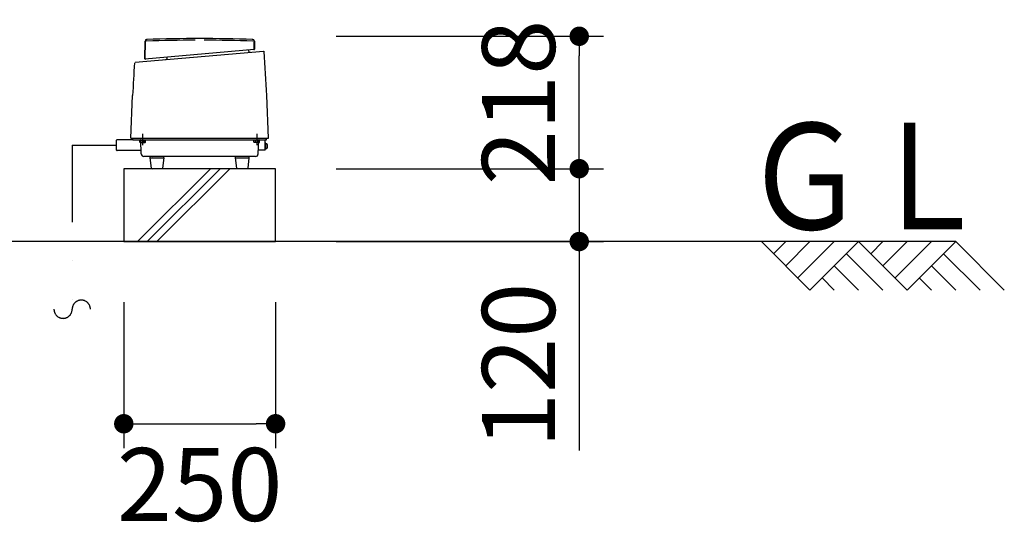
# Model space of a CAD drawing. Extents: x 0 to 33640, y -437 to 23760.
# Drawn here: x 12924 to 14545, y 7211 to 8055 of the extents above; entities that cross this region are included whole.
import ezdxf

# ---------------------------------------------------------------- set-up
doc = ezdxf.new("R2010")
doc.units = 0
doc.header["$MEASUREMENT"] = 0
doc.header["$PDMODE"] = 65
doc.header["$PDSIZE"] = 0.2
doc.linetypes.add('CENTERX2', pattern=[101.60000000000001, 63.5, -12.7, 12.7, -12.7])
doc.linetypes.add('DIVIDE', pattern=[31.75, 12.7, -6.35, 0, -6.35, 0, -6.35])
doc.layers.get('DEFPOINTS').update_dxf_attribs({"linetype": 'CONTINUOUS'})
doc.layers.add('1', color=7, linetype='CONTINUOUS')
doc.layers.add('寸法線', color=61, linetype='CONTINUOUS', lineweight=9)
doc.layers.add('躯体', color=8, linetype='CONTINUOUS', lineweight=13)
doc.styles.add('スタイル_exthalf2', font='exthalf2.shx', dxfattribs={"width": 0.85, "bigfont": 'extfont2.shx'})
doc.styles.add('寸法_exthalf2', font='exthalf2.shx', dxfattribs={"bigfont": 'extfont2.shx'})
doc.dimstyles.new('1-40_exthalf2', dxfattribs={"dimscale": 40, "dimtxt": 3, "dimasz": 0.8, "dimexe": 1, "dimexo": 2.5, "dimgap": 1, "dimtad": 1, "dimdec": 0, "dimzin": 0, "dimdsep": 46, "dimtxsty": '寸法_exthalf2', "dimblk": 'DOT', "dimcen": 0.09, "dimadec": 0, "dimazin": 0, "dimtfac": 1, "dimtdec": 0, "dimtmove": 0, "dimatfit": 2, "dimldrblk": 'OPEN30', "dimfxl": 1, "dimtvp": 1, "dimtolj": 1, "dimtzin": 0, "dimarcsym": 0})

# ---------------------------------------------------------------- blocks, each defined once
blk = doc.blocks.new('_Dot')
at = {"layer": '躯体', "color": 0, "linetype": 'Continuous', "lineweight": -2}
blk.add_line((-0.5, 0), (-1, 0), dxfattribs=at)
at = {"layer": '躯体', "color": 0, "linetype": 'Continuous', "const_width": 0.5}
blk.add_lwpolyline([(-0.25, 0, 1), (0.25, 0, 1)], format="xyb", close=True, dxfattribs=at)
blk = doc.blocks.new('*D60')
at = {"layer": 'DEFPOINTS', "color": 0}
for p in [(13095.18571494006, 7689.781455537939), (13345.18571494006, 7689.781457704938), (13345.18571494006, 7389.781457704938)]:
    blk.add_point(p, dxfattribs=at)
at = {"layer": '寸法線', "color": 0, "lineweight": -2}
for p, q in [((13095.18571494006, 7589.781455537939), (13095.18571494006, 7349.781457704938)), ((13345.18571494006, 7589.781457704938), (13345.18571494006, 7349.781457704938)), ((13127.18571494006, 7389.781457704938), (13313.18571494006, 7389.781457704938))]:
    blk.add_line(p, q, dxfattribs=at)
at = {"layer": '寸法線', "color": 0, "lineweight": -2, "xscale": 32, "yscale": 32, "zscale": 32, "rotation": 180}
blk.add_blockref('_Dot', (13095.18571494006, 7389.781457704938), dxfattribs=at)
at = {"layer": '寸法線', "color": 0, "lineweight": -2, "xscale": 32, "yscale": 32, "zscale": 32}
blk.add_blockref('_Dot', (13345.18571494006, 7389.781457704938), dxfattribs=at)
at = {"layer": '寸法線', "color": 0, "insert": (13220.18571494006, 7289.781457704938), "char_height": 120, "attachment_point": 5, "style": '寸法_exthalf2'}
blk.add_mtext('\\A1;250', dxfattribs=at)
blk = doc.blocks.new('_Open30')
at = {"layer": '躯体', "color": 0, "linetype": 'Continuous', "lineweight": -2}
for p, q in [((-1, 0.26794919), (0, 0)), ((0, 0), (-1, -0.26794919)), ((0, 0), (-1, 0))]:
    blk.add_line(p, q, dxfattribs=at)
blk = doc.blocks.new('*D61')
at = {"layer": 'DEFPOINTS', "color": 0}
for p in [(13345.18571494005, 8027.781457704938), (13845.18571494006, 8027.781457704938), (13345.18571494006, 7809.781457704938)]:
    blk.add_point(p, dxfattribs=at)
at = {"layer": '寸法線', "color": 0, "lineweight": -2}
for p, q in [((13445.18571494005, 8027.781457704938), (13885.18571494006, 8027.781457704938)), ((13845.18571494006, 7841.781457704938), (13845.18571494006, 7995.781457704938)), ((13445.18571494006, 7809.781457704938), (13885.18571494006, 7809.781457704938))]:
    blk.add_line(p, q, dxfattribs=at)
at = {"layer": '寸法線', "color": 0, "lineweight": -2, "xscale": 32, "yscale": 32, "zscale": 32}
for p, rotation in [((13845.18571494006, 8027.781457704938), 90), ((13845.18571494006, 7809.781457704938), 270)]:
    blk.add_blockref('_Dot', p, dxfattribs=dict(at, rotation=rotation))
at = {"layer": '寸法線', "color": 0, "insert": (13745.18571494006, 7918.78145770494), "char_height": 120, "attachment_point": 5, "rotation": 90, "style": '寸法_exthalf2'}
blk.add_mtext('\\A1;218', dxfattribs=at)
blk = doc.blocks.new('*D62')
at = {"layer": 'DEFPOINTS', "color": 0}
for p in [(13345.18571494006, 7809.781457704938), (13345.18571494006, 7689.781457704938), (13845.18571494006, 7689.781457704938)]:
    blk.add_point(p, dxfattribs=at)
at = {"layer": '寸法線', "color": 0, "lineweight": -2}
for p, q in [((13845.18571494006, 7841.781457704938), (13845.18571494006, 7873.781457704938)), ((13445.18571494006, 7809.781457704938), (13885.18571494006, 7809.781457704938)), ((13845.18571494006, 7809.781457704938), (13845.18571494006, 7689.781457704938)), ((13445.18571494006, 7689.781457704938), (13885.18571494006, 7689.781457704938)), ((13845.18571494006, 7657.781457704938), (13845.18571494006, 7345.781457704938))]:
    blk.add_line(p, q, dxfattribs=at)
at = {"layer": '寸法線', "color": 0, "lineweight": -2, "xscale": 32, "yscale": 32, "zscale": 32}
for p, rotation in [((13845.18571494006, 7809.781457704938), 270), ((13845.18571494006, 7689.781457704938), 90)]:
    blk.add_blockref('_Dot', p, dxfattribs=dict(at, rotation=rotation))
at = {"layer": '寸法線', "color": 0, "insert": (13745.18571494006, 7485.78145770494), "char_height": 120, "attachment_point": 5, "rotation": 90, "style": '寸法_exthalf2'}
blk.add_mtext('\\A1;120', dxfattribs=at)

msp = doc.modelspace()

# ---------------------------------------------------------------- linework, layer by layer
at = {"layer": '1', "color": 7, "linetype": 'Continuous', "ltscale": 10}
for p, q in [((13129.60398294006, 7990.654051554939), (13130.11470194006, 8019.913132414938)), ((13130.17197794006, 7990.703744684938), (13130.68214994007, 8019.931463144939)), ((13309.92631994007, 8006.351484004938), (13309.68927994006, 8019.931463152639)), ((13310.25672794006, 8019.913132412638), (13310.49258294006, 8006.401025584938)), ((13113.87982494006, 7984.990178464938), (13325.07644394007, 8003.467488344939)), ((13310.08187094006, 8005.944884384939), (13130.09313494006, 7990.197910364938)), ((13300.01904794006, 8004.912945324939), (13300.01904794006, 8005.064501464938)), ((13325.07644394007, 8003.467488344939), (13326.15270694006, 8002.557854759738)), ((13166.68571494006, 7992.664532434938), (13166.68571494006, 7993.399346324938)), ((13106.68571494006, 7860.181457704938), (13109.74093294006, 7930.157460704939)), ((13333.68571494006, 7860.181457704938), (13330.63049694006, 7930.157460705139)), ((13083.38571494006, 7840.481457704938), (13083.38571494006, 7856.581457704939)), ((13110.18571494006, 7857.481457704938), (13084.28571494007, 7857.481457704938)), ((13106.68571494006, 7860.181457704938), (13333.68571494006, 7860.181457704938)), ((13110.18571494006, 7857.481457704938), (13110.18571494006, 7860.181457704938)), ((13110.18571494006, 7857.481457704938), (13330.18571494006, 7857.481457704938)), ((13121.18571494006, 7856.481457704938), (13121.18571494006, 7857.481457704938)), ((13121.18571494006, 7856.481457704938), (13131.18571494006, 7856.481457704938)), ((13121.56694094006, 7853.338707284938), (13121.56694094006, 7856.481457704938)), ((13121.56694094006, 7853.338707284938), (13122.20206594006, 7853.069879374939)), ((13122.20206594006, 7853.069879374939), (13122.73515594006, 7852.981457704938)), ((13122.73515594006, 7852.981457704938), (13122.98875494006, 7853.003573904938)), ((13122.73515594006, 7852.981457704938), (13129.64985694006, 7852.981457704938)), ((13122.98875494006, 7853.003573904938), (13123.26156694006, 7853.069879374939)), ((13123.87120294006, 7834.124409974938), (13123.01604694007, 7856.612867254938)), ((13123.26156694006, 7853.069879374939), (13123.87638894007, 7853.338707284938)), ((13123.87638894007, 7853.338707284938), (13123.87638894007, 7856.481457704938)), ((13123.87638894007, 7853.338707284938), (13125.12625694006, 7853.069879374939)), ((13125.12625694006, 7853.069879374939), (13125.67686394006, 7853.003573904938)), ((13125.67686394006, 7853.003573904938), (13126.18571494006, 7852.981457704938)), ((13126.18571494006, 7852.981457704938), (13126.69457394006, 7853.003573904938)), ((13126.69457394006, 7853.003573904938), (13127.24520294006, 7853.069879374939)), ((13127.24520294006, 7853.069879374939), (13128.49516294007, 7853.338707284938)), ((13128.49516294007, 7853.338707284938), (13128.49516294007, 7856.481457704938)), ((13128.49516294007, 7853.338707284938), (13129.12012094006, 7853.069879374939)), ((13129.12012094006, 7853.069879374939), (13129.39542994006, 7853.003573904938)), ((13129.39542994006, 7853.003573904938), (13129.64985694006, 7852.981457704938)), ((13129.64985694006, 7852.981457704938), (13129.90428394006, 7853.003573904938)), ((13129.90428394006, 7853.003573904938), (13130.17959294006, 7853.069879374939)), ((13130.17959294006, 7853.069879374939), (13130.80455094006, 7853.338707284938)), ((13130.80455094006, 7853.338742514939), (13130.80455094006, 7856.481457704938)), ((13131.18571494006, 7856.481457704938), (13131.18571494006, 7857.481457704938)), ((13309.18571494006, 7856.481457704938), (13309.18571494006, 7857.481457704938)), ((13319.18571494006, 7856.481457704938), (13309.18571494006, 7856.481457704938)), ((13309.56687994006, 7853.338742514939), (13309.56687994006, 7856.481457704938)), ((13310.19183694006, 7853.069879374939), (13309.56687994006, 7853.338707284938)), ((13310.46714594006, 7853.003573904938), (13310.19183694006, 7853.069879374939)), ((13310.72157294006, 7852.981457704938), (13310.46714594006, 7853.003573904938)), ((13310.97600094006, 7853.003573904938), (13310.72157294006, 7852.981457704938)), ((13317.63627394006, 7852.981457704938), (13310.72157294006, 7852.981457704938)), ((13311.25130994006, 7853.069879374939), (13310.97600094006, 7853.003573904938)), ((13311.87626694006, 7853.338707284938), (13311.25130994006, 7853.069879374939)), ((13311.87626694006, 7853.338707284938), (13311.87626694006, 7856.481457704938)), ((13313.12622694006, 7853.069879374939), (13311.87626694006, 7853.338707284938)), ((13313.67685594006, 7853.003573904938), (13313.12622694006, 7853.069879374939)), ((13314.18571494006, 7852.981457704938), (13313.67685594006, 7853.003573904938)), ((13314.69456594006, 7853.003573904938), (13314.18571494006, 7852.981457704938)), ((13315.24517294006, 7853.069879374939), (13314.69456594006, 7853.003573904938)), ((13316.49504094006, 7853.338707284938), (13315.24517294006, 7853.069879374939)), ((13316.49504094006, 7853.338707284938), (13316.49504094006, 7856.481457704938)), ((13317.10986294007, 7853.069879374939), (13316.49504094006, 7853.338707284938)), ((13316.50022694006, 7834.124409969738), (13317.35538294006, 7856.612867254938)), ((13317.38267494006, 7853.003573904938), (13317.10986294007, 7853.069879374939)), ((13317.63627394006, 7852.981457704938), (13317.38267494006, 7853.003573904938)), ((13318.16936394006, 7853.069879374939), (13317.63627394006, 7852.981457704938)), ((13318.80448894006, 7853.338707284938), (13318.16936394006, 7853.069879374939)), ((13318.80448894006, 7853.338707284938), (13318.80448894006, 7856.481457704938)), ((13319.18571494006, 7856.481457704938), (13319.18571494006, 7857.481457704938)), ((13328.18571494006, 7841.281457704938), (13328.18571494006, 7856.581457704939)), ((13328.18571494006, 7841.759820894938), (13328.18571494006, 7851.759820894938)), ((13328.98571794006, 7851.759820894938), (13328.18571494006, 7851.759820894938)), ((13328.98571794006, 7841.759820894938), (13328.98571794006, 7851.759820894938)), ((13330.04323594006, 7850.722894624939), (13328.98571794006, 7850.759820894938)), ((13330.18571494006, 7857.481457704938), (13330.18571494006, 7860.181457704938)), ((13122.64859994007, 7839.481457704938), (13084.38571494006, 7839.481457704938)), ((13327.28571494007, 7840.381457704939), (13317.65768994006, 7840.381457704939)), ((13328.98571794006, 7841.759820894938), (13328.18571494006, 7841.759820894938)), ((13330.04323594006, 7842.796777684938), (13328.98571794006, 7842.759851414939)), ((13312.00296894006, 7829.781457704938), (13128.36846094006, 7829.781457704938)), ((13138.85238194007, 7827.781457704938), (13138.85238194007, 7829.281457704938)), ((13138.85238194007, 7827.781457704938), (13160.85238194007, 7827.781457704938)), ((13140.75354094006, 7810.671026178838), (13138.85238194007, 7827.781457704938)), ((13160.85238194007, 7827.781457704938), (13158.95122294006, 7810.671026184938)), ((13160.85238194007, 7827.781457704938), (13160.85238194007, 7829.281457704938)), ((13279.18571494006, 7827.781457704938), (13279.18571494006, 7829.281457704938)), ((13279.18571494006, 7827.781457704938), (13301.18571494006, 7827.781457704938)), ((13281.08687394006, 7810.671026184938), (13279.18571494006, 7827.781457704938)), ((13301.18571494006, 7827.781457704938), (13299.28455594006, 7810.671026184938)), ((13301.18571494006, 7829.281457704938), (13301.18571494006, 7827.781457704938)), ((13095.18571494006, 7809.781457704938), (13095.18571494006, 7689.781457704938)), ((13345.18571494006, 7809.781457704938), (13095.18571494006, 7809.781457704938)), ((13237.78658794006, 7809.781457704938), (13117.78658794006, 7689.781457704938)), ((13133.69648994006, 7689.781457704938), (13253.69648994006, 7809.781457704938)), ((13157.95733894006, 7809.781457704938), (13141.74742494006, 7809.781457704938)), ((13269.60639294006, 7809.781457704938), (13149.60639294006, 7689.781457704938)), ((13298.29067194006, 7809.781457704938), (13282.08075794006, 7809.781457704938)), ((13345.18571494006, 7689.781457704938), (13345.18571494006, 7809.781457704938)), ((14465.18570194006, 7689.781455537939), (11845.18571497406, 7689.781455537939)), ((13095.18571494006, 7689.781457704938), (13345.18571494006, 7689.781457704938)), ((14225.18571494006, 7609.781442891339), (14145.18571494006, 7689.781442891339)), ((14185.18571494006, 7689.781442891339), (14165.18571494006, 7669.781442891339)), ((14185.18571494006, 7649.781442891339), (14225.18571494006, 7689.781442891339)), ((14205.18571494006, 7629.781442891339), (14265.18571494006, 7689.781442891339)), ((14225.18571494006, 7609.781442891339), (14305.18571494006, 7689.781442891339)), ((14385.18571494006, 7609.781442891339), (14305.18571494006, 7689.781442891339)), ((14325.18571494006, 7669.781442891339), (14345.18571494006, 7689.781442891339)), ((14345.18571494006, 7649.781442891339), (14385.18571494006, 7689.781442891339)), ((14365.18571494006, 7629.781442891339), (14425.18571494006, 7689.781442891339)), ((14385.18571494006, 7609.781442891339), (14465.18571494006, 7689.781442891339)), ((14545.18571494006, 7609.781442891339), (14465.18571494006, 7689.781442891339)), ((14345.18571494006, 7609.781442891339), (14285.18571494006, 7669.781442891339)), ((14445.18571494006, 7669.781442891339), (14505.18571494006, 7609.781442891339)), ((14305.18571494006, 7609.781442891339), (14265.18571494006, 7649.781442891339)), ((14465.18571494006, 7609.781442891339), (14425.18571494006, 7649.781442891339)), ((14265.18571494006, 7609.781442891339), (14245.18571494006, 7629.781442891339)), ((14425.18571494006, 7609.781442891339), (14405.18571494006, 7629.781442891339))]:
    msp.add_line(p, q, dxfattribs=at)
at = {"layer": '1', "color": 7, "linetype": 'CENTERX2', "ltscale": 10}
for p, q in [((13126.18571494006, 7866.940793034938), (13126.18571494006, 7848.547680854938)), ((13314.18571494006, 7866.940793034938), (13314.18571494006, 7848.547680854938))]:
    msp.add_line(p, q, dxfattribs=at)
at = {"layer": '1', "color": 7, "linetype": 'DIVIDE', "ltscale": 10}
for q in [(13010.18571494006, 7578.349990031938), (13083.38571494006, 7848.531457704938)]:
    msp.add_line((13010.18571494006, 7848.531457704938), q, dxfattribs=at)
at = {"layer": '1', "color": 7, "linetype": 'Continuous', "ltscale": 10}
for centre, radius, start, end in [((13132.81429094006, 8019.866010914939), 2.7000000031, 91.85543558097984, 178.9999999456006), ((13133.38173894006, 8019.884341654938), 2.699999993, 91.8441998981752, 179.0000001539999), ((13220.18571494006, 5323.981457714938), 2700, 88.1437401499166, 91.85625902589287), ((13220.18571494006, 5323.981457714938), 2697.3, 90.15286535992334, 91.85625985029195), ((13220.18571494006, 5323.981457714938), 2697.3, 88.14374014949951, 89.84713465008186), ((13306.98969194006, 8019.884341654938), 2.69999999, 1.000000010000249, 88.15580011016672), ((13307.55713894006, 8019.866010914939), 2.7000000124, 1.00002718209858, 88.14374057932153), ((13303.35238194007, 8004.912945324939), 3.33333334, 180, 274.9999999850131), ((13309.47638794006, 8006.343630414938), 0.45, 275.0000000107491, 1.000020575501645), ((13310.04265094006, 8006.393172004939), 0.4500000071, 275.0000006568735, 0.9999996151012926), ((11332.53405394006, 7842.918685974939), 1999.99999999, 2.499999999994448, 4.57819552000645), ((15107.83737694006, 7842.918685974939), 1999.9999999963, 175.9576718275011, 177.5000000000055), ((13130.05391494006, 7990.646197974938), 0.4500000071, 179.0000003848987, 274.9999993792713), ((13130.62190994006, 7990.695891104939), 0.4500000071, 179.0000003848987, 274.9999999203595), ((13163.35238194007, 7992.664532434938), 3.33333333, 275.0000000000779, 0), ((13084.28571494007, 7856.581457704939), 0.9, 90, 180), ((13122.11659494006, 7856.581457704939), 0.9000000058, 2.000000176096905, 90), ((13318.25483494006, 7856.581457704939), 0.9000000058, 90, 177.9999998239031), ((13329.08571494006, 7856.581457704939), 0.9, 90, 180), ((13329.99437794006, 7849.323755224938), 1.3999950891, 30.18096503100482, 88.0000198197852), ((13325.58571694006, 7846.759820894938), 6.5, 329.819322100047, 30.18091045004043), ((13084.38571494006, 7840.481457704938), 1, 180, 270), ((13084.38571494006, 7840.481457704938), 1, 180, 270), ((13122.64859994007, 7838.481457704938), 1, 2.000000010199842, 90), ((13128.36846094006, 7834.281457704938), 4.5, 182.0000005785982, 270), ((13312.00296894006, 7834.281457704938), 4.5, 270, 358.0000000000026), ((13327.28571494007, 7841.281457704938), 0.9, 270, 0), ((13329.99437794006, 7844.195886574938), 1.40000009, 272.0000279700001, 329.819762747487), ((13141.68571494006, 7829.281457704938), 0.5, 0, 90), ((13164.68571494006, 7829.281457704938), 0.5, 90, 180), ((13278.68571494006, 7829.281457704938), 0.5, 0, 90), ((13301.68571494006, 7829.281457704938), 0.5, 90, 180), ((13141.74742494006, 7810.781457704938), 1, 186.3401917500892, 270), ((13157.95733894006, 7810.781457704938), 1.0000000046, 270, 353.6598086337037), ((13282.08075794006, 7810.781457704938), 1, 186.3401941707054, 270), ((13298.29067194006, 7810.781457704938), 1, 270, 353.6598058292946)]:
    msp.add_arc(centre, radius, start, end, dxfattribs=at)
at = {"layer": '1', "color": 7, "linetype": 'DIVIDE', "ltscale": 10}
for centre, start, end in [((13025.18571494006, 7578.349990031938), 0, 180), ((12995.18571494006, 7578.349990031938), 180, 0)]:
    msp.add_arc(centre, 15, start, end, dxfattribs=at)

# ---------------------------------------------------------------- texts
at = {"layer": '1', "color": 7, "linetype": 'Continuous', "ltscale": 10, "style": 'スタイル_exthalf2', "width": 0.85}
msp.add_text('ＧＬ', height=175, dxfattribs=at).set_placement((14115.35534794006, 7709.781443477539))

# ---------------------------------------------------------------- dimensions: what is measured, and where the dimension line sits
at = {"layer": '寸法線'}
dim = msp.add_linear_dim(base=(13845.18571494006, 8027.781457704938), p1=(13345.18571494006, 7809.781457704938), p2=(13345.18571494005, 8027.781457704938), angle=90, dimstyle='1-40_exthalf2', dxfattribs=at)
dim.commit()
dim.dimension.update_dxf_attribs({"geometry": '*D61', "text_midpoint": (13845.18571494006, 7918.78145770494), "dimtype": 160})
dim = msp.add_linear_dim(base=(13845.18571494006, 7689.781457704938), p1=(13345.18571494006, 7809.781457704938), p2=(13345.18571494006, 7689.781457704938), angle=90, dimstyle='1-40_exthalf2', dxfattribs=at)
dim.commit()
dim.dimension.update_dxf_attribs({"geometry": '*D62', "text_midpoint": (13745.18571494006, 7485.78145770494)})
dim = msp.add_linear_dim(base=(13345.18571494006, 7389.781457704938), p1=(13095.18571494006, 7689.781455537939), p2=(13345.18571494006, 7689.781457704938), dimstyle='1-40_exthalf2', override={"dimtad": 4}, dxfattribs=at)
dim.commit()
dim.dimension.update_dxf_attribs({"geometry": '*D60', "text_midpoint": (13220.18571494006, 7389.781457704938), "dimtype": 160})

doc.saveas('drawing.dxf')
